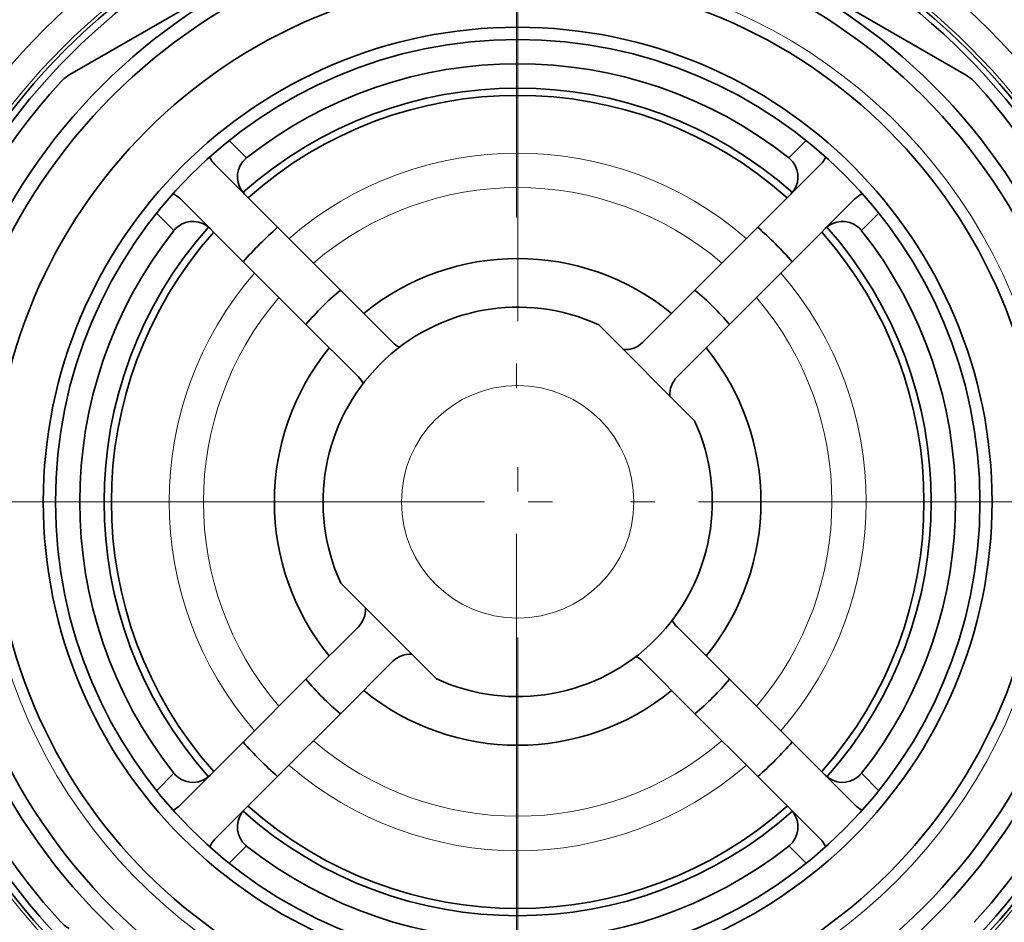
# Model space of a CAD drawing. Extents: x 0 to 420, y 0 to 297.
# Drawn here: x 348 to 368, y 219 to 237 of the extents above; entities that cross this region are included whole.
import ezdxf

# ---------------------------------------------------------------- set-up
doc = ezdxf.new("R2010")
doc.units = 0
doc.linetypes.add('DASHDOT', pattern=[18.5, 12, -3, 0.5, -3])

msp = doc.modelspace()

# ---------------------------------------------------------------- linework, layer by layer
at = {"color": 7, "linetype": 'DASHDOT', "lineweight": 13}
for p, q in [((358.353302, 245.18808), (358.353302, 209.503082)), ((358.377167, 243.058197), (358.377167, 211.632965)), ((376.195801, 227.345581), (340.510803, 227.345581)), ((374.089783, 227.345581), (342.664551, 227.345581))]:
    msp.add_line(p, q, dxfattribs=at)
at = {"color": 7, "lineweight": 35}
for p, q in [((349.173828, 236.12262), (355.396973, 239.709076)), ((361.376648, 239.704407), (367.594177, 236.108246)), ((353.443726, 232.986145), (352.154724, 234.275131)), ((363.310608, 232.986145), (364.599609, 234.275131)), ((352.736603, 232.279037), (351.447632, 233.568024)), ((364.017731, 232.279037), (365.306702, 233.568024)), ((354.73349, 231.696365), (353.443726, 232.986145)), ((362.020844, 231.696365), (363.310608, 232.986145)), ((354.026398, 230.989258), (352.736603, 232.279037)), ((362.727936, 230.989258), (364.017731, 232.279037)), ((355.809875, 230.619965), (354.73349, 231.696365)), ((360.944458, 230.619965), (362.020844, 231.696365)), ((355.102783, 229.912857), (354.026398, 230.989258)), ((360.044556, 230.981476), (362.013062, 229.012985)), ((361.65155, 229.912857), (362.727936, 230.989258)), ((356.709778, 223.709686), (354.741272, 225.678177)), ((355.102783, 224.778305), (354.026398, 223.701904)), ((355.725525, 224.693924), (355.71701, 224.702469)), ((355.725525, 224.693924), (355.717346, 224.702133)), ((355.725525, 224.693924), (355.717651, 224.701797)), ((355.725525, 224.693924), (355.718018, 224.701462)), ((355.725525, 224.693924), (355.718353, 224.701096)), ((355.725525, 224.693924), (355.71875, 224.700714)), ((355.725525, 224.693924), (355.719147, 224.700317)), ((355.725525, 224.693924), (355.719574, 224.69989)), ((355.725525, 224.693924), (355.720032, 224.699417)), ((355.725525, 224.693924), (355.720551, 224.698914)), ((355.725525, 224.693924), (355.7211, 224.698349)), ((355.725525, 224.693924), (355.721741, 224.697708)), ((355.729309, 224.690155), (355.725525, 224.693924)), ((355.731476, 224.687988), (355.725525, 224.693924)), ((355.731903, 224.687561), (355.725525, 224.693924)), ((355.7323, 224.687164), (355.725525, 224.693924)), ((355.732697, 224.686783), (355.725525, 224.693924)), ((355.733032, 224.686417), (355.725525, 224.693924)), ((355.733398, 224.686081), (355.725525, 224.693924)), ((355.733734, 224.685745), (355.725525, 224.693924)), ((355.734039, 224.68544), (355.725525, 224.693924)), ((361.65155, 224.778305), (362.727936, 223.701904)), ((355.809875, 224.071198), (354.73349, 222.994797)), ((360.944458, 224.071198), (362.020844, 222.994797)), ((354.026398, 223.701904), (352.736603, 222.412125)), ((362.727936, 223.701904), (364.017731, 222.412125)), ((354.73349, 222.994797), (353.443726, 221.705017)), ((362.020844, 222.994797), (363.310608, 221.705017)), ((352.736603, 222.412125), (351.447632, 221.123138)), ((364.017731, 222.412125), (365.306702, 221.123138)), ((353.443726, 221.705017), (352.154724, 220.416031)), ((363.310608, 221.705017), (364.599609, 220.416031))]:
    msp.add_line(p, q, dxfattribs=at)
at = {"color": 7, "lineweight": 13}
for p, q in [((352.804077, 234.412445), (352.445648, 234.766479)), ((364.308807, 234.766602), (363.950256, 234.412445)), ((350.956177, 233.277191), (351.310303, 232.918671)), ((365.444031, 232.918671), (365.798096, 233.277145)), ((351.310303, 221.772491), (350.956299, 221.414062)), ((365.798157, 221.413956), (365.444031, 221.772491)), ((352.445557, 219.924622), (352.804077, 220.278717)), ((363.950256, 220.278717), (364.308685, 219.924683))]:
    msp.add_line(p, q, dxfattribs=at)
for centre, radius in [((358.353302, 227.345581), 13.725), ((358.353302, 227.345581), 13.19467), ((358.377167, 227.345581), 2.388939)]:
    msp.add_circle(centre, radius, dxfattribs=at)
at = {"color": 7, "lineweight": 35}
for centre, radius in [((358.353302, 227.345581), 13.125), ((358.377167, 227.345581), 13), ((358.377167, 227.345581), 12.086625), ((358.377167, 227.345581), 11.7835), ((358.377167, 227.345581), 10.7835), ((358.377167, 227.345581), 9.75), ((358.377167, 227.345581), 9.5)]:
    msp.add_circle(centre, radius, dxfattribs=at)
at = {"color": 7, "lineweight": 13}
for radius, start, end in [(11.01275, 169.999993, 100.000014), (7.164214, 49.002, 130.99796), (6.457107, 49.441086, 130.558861), (7.164214, 139.001972, 220.998001), (7.164214, 319.002035, 40.997995), (6.457107, 139.441044, 220.558915), (6.457107, 319.441135, 40.558906), (6.457107, 229.441098, 310.558955), (7.164214, 229.001999, 310.99803)]:
    msp.add_arc((358.377167, 227.345581), radius, start, end, dxfattribs=at)
at = {"color": 7, "lineweight": 35}
for centre, radius, start, end in [((358.377167, 227.345581), 9.000358, 51.756329, 128.243673), ((358.377167, 227.345581), 12.75, 137.369434, 162.541222), ((349.54834, 235.472809), 0.75, 119.955334, 137.369434), ((367.218658, 235.45903), 0.75, 42.540737, 59.955332), ((358.377167, 227.345581), 12.75, 17.369439, 42.541225), ((358.377167, 227.345581), 8.5, 48.385501, 131.627704), ((358.377167, 227.345581), 8.35, 48.432936, 131.567038), ((352.537811, 234.658524), 0.541971, 205.047077, 225.023209), ((353.115601, 234.021362), 0.5, 141.609083, 225), ((353.115601, 234.021362), 0.5, 128.539584, 141.600941), ((363.638733, 234.021362), 0.5, 38.396899, 51.460407), ((363.638733, 234.021362), 0.5, 314.999999, 38.389915), ((364.216522, 234.658524), 0.54197, 314.976783, 334.955441), ((351.06424, 233.184937), 0.541971, 44.976792, 64.952374), ((365.690094, 233.184937), 0.54197, 115.044551, 135.023223), ((351.701385, 232.607147), 0.5, 45.000001, 128.389907), ((365.052948, 232.607147), 0.5, 51.609084, 135), ((358.377167, 227.345581), 9.000358, 141.756328, 218.243672), ((358.377167, 227.345581), 8.5, 138.385493, 221.627717), ((351.701385, 232.607147), 0.5, 128.396901, 141.460403), ((358.377167, 227.345581), 7.493653, 131.174206, 138.825794), ((358.377167, 227.345581), 7.493653, 41.174204, 48.825795), ((358.377167, 227.345581), 8.5, 318.385512, 41.627711), ((365.052948, 232.607147), 0.5, 38.539585, 51.600945), ((358.377167, 227.345581), 9.000358, 321.756326, 38.243674), ((358.377167, 227.345581), 8.35, 138.432908, 221.567065), ((358.377167, 227.345581), 8.35, 318.432968, 41.567059), ((358.377167, 227.345581), 5, 50.73917, 129.260743), ((358.377167, 227.345581), 9.5, 27.602109, 28.60326), ((358.377167, 227.345581), 5.675, 129.94536, 140.054641), ((358.377167, 227.345581), 5.675, 39.945357, 50.054642), ((358.377167, 227.345581), 4, 65.364139, 204.635859), ((358.377167, 227.345581), 5, 140.739094, 219.260838), ((356.163452, 230.973511), 0.5, 225, 244.355185), ((360.590881, 230.973511), 0.5, 265.416189, 314.999999), ((358.377167, 227.345581), 5, 320.739253, 39.260826), ((354.749237, 229.559311), 0.5, 25.644147, 45.000001), ((362.005096, 229.559311), 0.5, 135, 184.583817), ((358.377167, 227.345581), 4, 245.36414, 24.635864), ((354.749237, 225.131851), 0.5, 314.999999, 4.583806), ((362.005096, 225.131851), 0.5, 205.645006, 225), ((356.163452, 223.717651), 0.5, 85.416194, 135), ((360.590881, 223.717651), 0.5, 45.000001, 64.355668), ((358.377167, 227.345581), 5.675, 219.945359, 230.05464), ((358.377167, 227.345581), 5.675, 309.945358, 320.054643), ((358.377167, 227.345581), 12.75, 197.369439, 222.541227), ((358.377167, 227.345581), 5, 230.739175, 309.260908), ((358.377167, 227.345581), 12.75, 317.369439, 342.541224), ((358.377167, 227.345581), 7.493653, 221.174206, 228.825794), ((358.377167, 227.345581), 7.493653, 311.174205, 318.825796), ((351.701385, 222.084015), 0.5, 218.539583, 231.60094), ((351.701385, 222.084015), 0.5, 231.609082, 314.999999), ((365.052948, 222.084015), 0.5, 225, 308.389912), ((365.052948, 222.084015), 0.5, 308.3969, 321.460408), ((351.06424, 221.506226), 0.541972, 295.052496, 315.023191), ((353.115601, 220.6698), 0.5, 135, 218.38992), ((358.377167, 227.345581), 8.5, 228.385506, 311.627743), ((358.377167, 227.345581), 8.35, 228.432935, 311.567088), ((363.638733, 220.6698), 0.5, 321.609081, 45.000001), ((365.690094, 221.506226), 0.541971, 224.976791, 244.953113), ((352.537811, 220.032639), 0.541972, 134.976805, 154.947527), ((353.115601, 220.6698), 0.5, 218.396901, 231.460402), ((363.638733, 220.6698), 0.5, 308.539586, 321.600946), ((364.216522, 220.032639), 0.541971, 25.047238, 45.023207), ((358.377167, 227.345581), 9.000358, 231.756327, 308.243671), ((349.535675, 219.232132), 0.75, 222.540735, 239.955327)]:
    msp.add_arc(centre, radius, start, end, dxfattribs=at)

doc.saveas('drawing.dxf')
